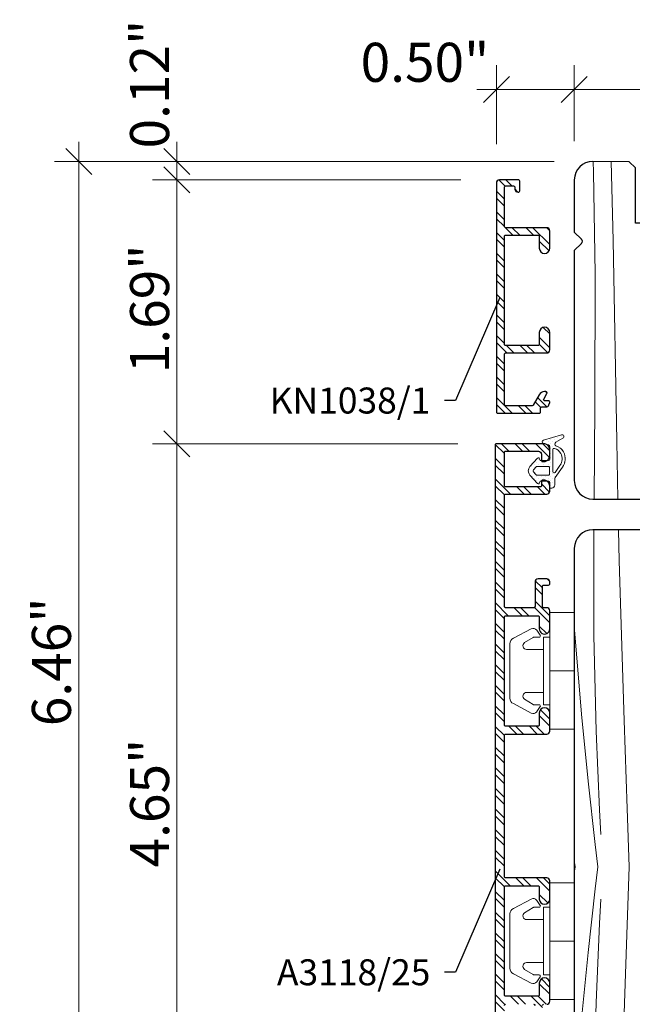
# Model space of a CAD drawing. Units: inches. Extents: x 0 to 48, y 0 to 36.
# Drawn here: x 25.6 to 29.6, y 22.2 to 28.5 of the extents above; entities that cross this region are included whole.
import ezdxf

# ---------------------------------------------------------------- set-up
doc = ezdxf.new("R2010")
doc.units = ezdxf.units.IN
doc.header["$MEASUREMENT"] = 0
doc.layers.add('z__DIMENSION', color=7, linetype='Continuous')
for name, color, linetype, lineweight in [('z__DIMENSION_Pen_No__242', 7, 'Continuous', 9), ('z__DIMENSION_Pen_No__243', 7, 'Continuous', 15), ('z__PROFILE_NUMBER_Pen_No__243', 7, 'Continuous', 15), ('z__PROFILE_NUMBER_Pen_No__3', 7, 'Continuous', 18), ('z_HATCH_GASKET_Pen_No__242', 7, 'Continuous', 9), ('z_HATCH_STEEL_Pen_No__242', 7, 'Continuous', 9), ('z_HATCH_STEEL_Pen_No__247', 7, 'Continuous', 25), ('zzz_AluClad_Pen_No__243', 7, 'Continuous', 15), ('zzz_Clips_Pen_No__243', 7, 'Continuous', 15), ('zzz_Gasket_Pen_No__243', 7, 'Continuous', 15), ('zzz_Wood_Pen_No__241', 7, 'Continuous', 9), ('zzz_Wood_Pen_No__245', 7, 'Continuous', 30)]:
    doc.layers.add(name, color=color, linetype=linetype, lineweight=lineweight)
doc.styles.add('GENERATED_STYLE_1', font='txt')
doc.styles.add('GENERATED_STYLE_2', font='txt')
doc.dimstyles.new('GENERATED_STYLE__1', dxfattribs={"dimtxt": 0.250394, "dimasz": 0.158209, "dimexe": 0.18, "dimexo": 0.248031, "dimgap": 0.09, "dimtad": 1, "dimtih": 1, "dimtoh": 1, "dimzin": 0, "dimdsep": 46, "dimtxsty": 'GENERATED_STYLE_1', "dimblk": 'ARROWHEAD_6', "dimblk1": 'ARROWHEAD_6', "dimblk2": 'ARROWHEAD_6', "dimcen": 0.09, "dimclrd": 7, "dimclre": 7, "dimclrt": 7, "dimadec": 0, "dimazin": 0, "dimtfac": 1, "dimtdec": 4, "dimtmove": 0, "dimatfit": 3, "dimfxl": 0, "dimtolj": 1, "dimtzin": 0, "dimarcsym": 0})
doc.dimstyles.new('GENERATED_STYLE__2', dxfattribs={"dimtxt": 0.250394, "dimasz": 0.158209, "dimexe": 0.18, "dimexo": 0.248031, "dimgap": 0.09, "dimtad": 1, "dimzin": 0, "dimdsep": 46, "dimtxsty": 'GENERATED_STYLE_1', "dimblk": 'ARROWHEAD_6', "dimblk1": 'ARROWHEAD_6', "dimblk2": 'ARROWHEAD_6', "dimcen": 0.09, "dimclrd": 7, "dimclre": 7, "dimclrt": 7, "dimadec": 0, "dimazin": 0, "dimtfac": 1, "dimtdec": 4, "dimtmove": 0, "dimatfit": 3, "dimfxl": 0, "dimtolj": 1, "dimtzin": 0, "dimarcsym": 0})
doc.dimstyles.new('GENERATED_STYLE__4', dxfattribs={"dimtxt": 0.18, "dimasz": 0.304, "dimexe": 0.18, "dimexo": 0.0625, "dimgap": 0.09, "dimtad": 0, "dimtih": 1, "dimtoh": 1, "dimdec": 4, "dimzin": 0, "dimdsep": 46, "dimcen": 0.09, "dimadec": 0, "dimazin": 0, "dimtfac": 1, "dimtdec": 4, "dimtmove": 0, "dimatfit": 3, "dimldrblk": 'ARROWHEAD_5', "dimfxl": 0, "dimtolj": 1, "dimtzin": 0, "dimarcsym": 0})
pattern_1 = [(315, (0, 0), (0.06616102, 0.06616102), []), (315, (0, -0.04411), (0.06616102, 0.06616102), [])]

# ---------------------------------------------------------------- blocks, each defined once
blk = doc.blocks.new('*X34')
at = {"layer": 'zzz_Wood_Pen_No__241', "linetype": 'Continuous'}
for p, q in [((29.3244, 27.5915), (29.3267, 27.5223)), ((29.4394, 27.5906), (29.4535, 27.0841)), ((30.1009, 27.5897), (30.1276, 26.9286)), ((30.3799, 27.5897), (30.3871, 27.2204)), ((30.4544, 27.5586), (30.4656, 27.0547)), ((31.0232, 27.5898), (31.0254, 27.5223)), ((31.1382, 27.5899), (31.1523, 27.0841)), ((31.3411, 27.5901), (31.352, 27.0828)), ((31.6061, 25.2509), (31.6122, 27.5904)), ((31.9177, 26.8772), (31.9113, 27.5907)), ((32.1409, 27.5493), (32.0983, 26.6043)), ((32.1408, 27.5909), (32.1409, 27.5493)), ((32.3239, 26.7214), (32.3328, 27.5882)), ((32.3328, 27.5882), (32.3329, 27.5911)), ((32.49, 27.5913), (32.5001, 27.1786)), ((32.6581, 26.2637), (32.6802, 27.5915)), ((32.7903, 26.7215), (32.7968, 27.5463)), ((29.3267, 27.5223), (29.3382, 26.8695)), ((31.0254, 27.5223), (31.037, 26.8695)), ((30.3871, 27.2204), (30.3827, 25.5646)), ((29.6495, 27.196), (29.65, 26.8217)), ((29.8825, 27.196), (29.8751, 26.8891)), ((30.6058, 27.196), (30.6011, 26.984)), ((30.7287, 27.196), (30.7401, 26.6365)), ((30.8373, 27.196), (30.8369, 26.6845)), ((32.5001, 27.1786), (32.5224, 25.9033)), ((29.4535, 27.0841), (29.4758, 25.7984)), ((30.4656, 27.0547), (30.4781, 26.4996)), ((31.1523, 27.0841), (31.1745, 25.7984)), ((31.352, 27.0828), (31.3846, 25.2509)), ((30.6011, 26.984), (30.5788, 26.4316)), ((30.1276, 26.9286), (30.0827, 26.1283)), ((29.3382, 26.8695), (29.3361, 26.0224)), ((29.8751, 26.8891), (29.8543, 26.2073)), ((31.037, 26.8695), (31.0349, 26.0224)), ((31.9245, 25.2509), (31.9177, 26.8772)), ((29.65, 26.8217), (29.6998, 26.2463)), ((32.3471, 25.2509), (32.3239, 26.7214)), ((32.7818, 26.0789), (32.7903, 26.7215)), ((30.8369, 26.6845), (30.8422, 26.0807)), ((30.7401, 26.6365), (30.7823, 25.4876)), ((32.0983, 26.6043), (32.0902, 26.1175)), ((30.4781, 26.4996), (30.4917, 26.003)), ((30.5788, 26.4316), (30.5997, 26.0721)), ((29.6998, 26.2463), (29.7436, 25.7788)), ((29.8543, 26.2073), (29.8667, 25.7986)), ((32.6661, 25.2509), (32.6581, 26.2637)), ((30.0827, 26.1283), (30.0789, 25.4968)), ((30.8422, 26.0807), (30.8622, 25.3307)), ((32.0902, 26.1175), (32.0991, 25.2509)), ((32.7644, 25.2509), (32.7818, 26.0789)), ((29.3361, 26.0224), (29.3305, 25.4282)), ((30.5997, 26.0721), (30.6207, 25.4867)), ((31.0349, 26.0224), (31.0292, 25.4282)), ((30.4917, 26.003), (30.5185, 25.3217)), ((32.5224, 25.9033), (32.5169, 25.2509)), ((29.4758, 25.7984), (29.4837, 25.4261)), ((29.7436, 25.7788), (29.7564, 25.4261)), ((29.8667, 25.7986), (29.9004, 25.3988)), ((31.1745, 25.7984), (31.1861, 25.2509)), ((30.3827, 25.5646), (30.3813, 25.2509)), ((30.0789, 25.4968), (30.0898, 25.2509)), ((30.6207, 25.4867), (30.6221, 25.2509)), ((30.7823, 25.4876), (30.7924, 25.2509)), ((29.3305, 25.4282), (29.3305, 25.4261)), ((31.0292, 25.4282), (31.029, 25.2509)), ((30.5185, 25.3217), (30.523, 25.2509)), ((30.8622, 25.3307), (30.8665, 25.2509)), ((29.9125, 25.2426), (29.9247, 25.0308)), ((30.0898, 25.2509), (30.1011, 24.993)), ((30.3813, 25.2509), (30.3802, 24.993)), ((30.523, 25.2509), (30.5392, 24.993)), ((30.6221, 25.2509), (30.6237, 24.993)), ((30.7924, 25.2509), (30.8036, 24.9909)), ((30.8665, 25.2509), (30.8969, 24.6862)), ((31.029, 25.2509), (31.0284, 24.6781)), ((31.1861, 25.2509), (31.1908, 25.0294)), ((31.3846, 25.2509), (31.3948, 24.6781)), ((31.6046, 24.6781), (31.6061, 25.2509)), ((31.9245, 25.2509), (31.9221, 24.6777)), ((32.0921, 24.5718), (32.0991, 25.2509)), ((32.3471, 25.2509), (32.3306, 24.2056)), ((32.5224, 24.5984), (32.5169, 25.2509)), ((32.6661, 25.2509), (32.6581, 24.2381)), ((32.7644, 25.2509), (32.7818, 24.4229)), ((31.1908, 25.0294), (31.2019, 24.6781)), ((32.5155, 24.2056), (32.5224, 24.5984)), ((32.7818, 24.4229), (32.7842, 24.2388)), ((32.6581, 24.2381), (32.6587, 24.2056))]:
    blk.add_line(p, q, dxfattribs=at)
blk = doc.blocks.new('Fill_11', base_point=(0, 0))
at = {"layer": 'zzz_Wood_Pen_No__245', "linetype": 'Continuous'}
for p, q in [((29.5568, 27.5897), (29.322, 27.5915)), ((29.5972, 27.5493), (29.5568, 27.5897)), ((29.5972, 27.196), (29.5972, 27.5493)), ((29.9505, 27.5897), (29.9118, 27.5493)), ((29.9118, 27.5493), (29.9118, 27.196)), ((30.4233, 27.5897), (29.9505, 27.5897)), ((30.4637, 27.5493), (30.4233, 27.5897)), ((30.4637, 27.196), (30.4637, 27.5493)), ((30.9752, 27.5897), (30.9348, 27.5493)), ((30.9348, 27.5493), (30.9348, 27.196)), ((32.6884, 27.5915), (30.9752, 27.5897)), ((29.2039, 27.4734), (29.2039, 27.1387)), ((32.8259, 24.3238), (32.8259, 27.4734)), ((29.9118, 27.196), (29.5972, 27.196)), ((30.9348, 27.196), (30.4637, 27.196)), ((29.2039, 27.1387), (29.249, 27.0936)), ((29.249, 27.0657), (29.2039, 27.0206)), ((29.2039, 27.0206), (29.2039, 25.5442)), ((29.322, 25.4261), (29.8535, 25.4261)), ((29.9125, 25.3671), (29.9125, 25.0718)), ((29.9913, 24.993), (30.7984, 24.993)), ((30.8574, 24.934), (30.8574, 24.7371)), ((30.9165, 24.6781), (31.1358, 24.6781)), ((31.1358, 24.6781), (31.9204, 24.6781)), ((32.1173, 24.4812), (32.1173, 24.2647)), ((32.1763, 24.2056), (32.7078, 24.2056))]:
    blk.add_line(p, q, dxfattribs=at)
for centre, radius, start, end in [((29.322, 27.4734), 0.1181, 90, 180), ((32.7057, 27.4725), 0.1202, 0.42082, 98.27596), ((29.2375, 27.0797), 0.018, 309.50496, 50.49504), ((29.322, 25.5442), 0.1181, 180, 270), ((29.8566, 25.3702), 0.056, 356.81318, 93.18682), ((29.9913, 25.0718), 0.0787, 180, 270), ((30.7981, 24.9337), 0.0593, 0.27115, 89.72885), ((30.9165, 24.7371), 0.0591, 180, 270), ((31.9204, 24.4812), 0.1969, 0, 90), ((32.7078, 24.3238), 0.1181, 270, 0), ((32.1763, 24.2647), 0.0591, 180, 270)]:
    blk.add_arc(centre, radius, start, end, dxfattribs=at)
at = {"layer": 'zzz_Wood_Pen_No__241', "linetype": 'Continuous'}
blk.add_blockref('*X34', (0, 0), dxfattribs=at)
blk = doc.blocks.new('*X36')
at = {"layer": 'zzz_Wood_Pen_No__241', "linetype": 'Continuous'}
for p, q in [((29.3302, 25.2293), (29.3295, 24.552)), ((29.4878, 25.2293), (29.4921, 25.0294)), ((29.4921, 25.0294), (29.5243, 24.0065)), ((29.7507, 24.654), (29.7507, 24.4446)), ((29.2039, 24.6135), (29.2499, 24.0459)), ((29.3295, 24.552), (29.3446, 23.9386)), ((29.946, 24.5312), (29.952, 23.9771)), ((30.8203, 24.5206), (30.8351, 24.0166)), ((30.9102, 24.5206), (30.9487, 24.0459)), ((31.029, 24.5206), (31.0434, 23.9386)), ((31.2068, 24.5206), (31.223, 24.0065)), ((31.3976, 24.5206), (31.4075, 23.9648)), ((31.5954, 21.1349), (31.6042, 24.5206)), ((29.7507, 24.4446), (29.7812, 23.9403)), ((30.1299, 24.4222), (30.1369, 24.2887)), ((30.1369, 24.2887), (30.1795, 23.6755)), ((31.9204, 24.2751), (31.9177, 23.6245)), ((30.6862, 24.1593), (30.7023, 24.0158)), ((29.2499, 24.0459), (29.2926, 23.6171)), ((29.5243, 24.0065), (29.5431, 23.4413)), ((30.3783, 24.0482), (30.3861, 23.0681)), ((30.5942, 24.0482), (30.6003, 23.5973)), ((30.7023, 24.0158), (30.7351, 23.6861)), ((30.8351, 24.0166), (30.8485, 23.4812)), ((30.9487, 24.0459), (30.9914, 23.6171)), ((31.223, 24.0065), (31.2419, 23.4413)), ((32.0983, 23.8974), (32.0958, 24.0482)), ((32.3276, 24.0184), (32.3239, 23.7804)), ((32.6613, 24.0482), (32.6803, 22.9036)), ((32.7872, 24.012), (32.7903, 23.7802)), ((29.3446, 23.9386), (29.3661, 23.4321)), ((29.7812, 23.9403), (29.8065, 23.5692)), ((29.952, 23.9771), (29.9483, 23.5683)), ((31.0434, 23.9386), (31.0648, 23.4321)), ((31.4075, 23.9648), (31.4075, 21.1349)), ((32.1409, 22.9524), (32.0983, 23.8974)), ((32.5001, 23.3232), (32.509, 23.8316)), ((32.3239, 23.7804), (32.3328, 22.9135)), ((32.7903, 23.7802), (32.7974, 22.8844)), ((30.7351, 23.6861), (30.7626, 23.3338)), ((29.2926, 23.6171), (29.3386, 23.21)), ((30.1795, 23.6755), (30.1902, 23.3441)), ((30.9914, 23.6171), (31.0373, 23.21)), ((31.9177, 23.6245), (31.9102, 22.7843)), ((29.8065, 23.5692), (29.8098, 23.0681)), ((29.9483, 23.5683), (29.9675, 23.0681)), ((30.6003, 23.5973), (30.6242, 23.0681)), ((29.3661, 23.4321), (29.3745, 23.2759)), ((29.5431, 23.4413), (29.5559, 23.0681)), ((30.8485, 23.4812), (30.9086, 23.0681)), ((31.0648, 23.4321), (31.0732, 23.2759)), ((31.2419, 23.4413), (31.2546, 23.0681)), ((30.1902, 23.3441), (30.1735, 23.0681)), ((30.7626, 23.3338), (30.7793, 23.0681)), ((32.4782, 22.4265), (32.5001, 23.3232)), ((29.3386, 23.21), (29.3558, 23.0681)), ((31.0373, 23.21), (31.0546, 23.0681)), ((29.2039, 23.1092), (29.2099, 23.0681)), ((29.2039, 23.027), (29.2099, 23.0681)), ((29.3386, 22.9261), (29.3558, 23.0681)), ((29.5431, 22.6948), (29.5559, 23.0681)), ((29.8065, 22.567), (29.8098, 23.0681)), ((29.9483, 22.5679), (29.9675, 23.0681)), ((30.1902, 22.792), (30.1735, 23.0681)), ((30.3769, 21.9154), (30.3861, 23.0681)), ((30.6003, 22.5389), (30.6242, 23.0681)), ((30.7626, 22.8024), (30.7793, 23.0681)), ((30.8485, 22.655), (30.9086, 23.0681)), ((31.0373, 22.9261), (31.0546, 23.0681)), ((31.2419, 22.6948), (31.2546, 23.0681)), ((29.2926, 22.519), (29.3386, 22.9261)), ((30.9914, 22.519), (31.0373, 22.9261)), ((32.1406, 22.1828), (32.1409, 22.9524)), ((29.3661, 22.704), (29.3745, 22.8603)), ((31.0648, 22.704), (31.0732, 22.8603)), ((32.3328, 22.9135), (32.3494, 21.9203)), ((32.6803, 22.9036), (32.7095, 21.9749)), ((32.7974, 22.8844), (32.8078, 22.3096)), ((30.7351, 22.4501), (30.7626, 22.8024)), ((30.1795, 22.4607), (30.1902, 22.792)), ((31.9102, 22.7843), (31.9148, 21.8032)), ((29.3446, 22.1976), (29.3661, 22.704)), ((29.5243, 22.1296), (29.5431, 22.6948)), ((31.0434, 22.1976), (31.0648, 22.704)), ((31.223, 22.1296), (31.2419, 22.6948)), ((30.8351, 22.1195), (30.8485, 22.655)), ((29.7812, 22.1959), (29.8065, 22.567)), ((29.952, 22.159), (29.9483, 22.5679)), ((29.2499, 22.0902), (29.2926, 22.519)), ((30.5935, 22.0312), (30.6003, 22.5389)), ((30.9487, 22.0902), (30.9914, 22.519)), ((30.1369, 21.8475), (30.1795, 22.4607)), ((30.7023, 22.1204), (30.7351, 22.4501)), ((32.5312, 21.3555), (32.4782, 22.4265)), ((32.8078, 22.3096), (32.8259, 21.7758)), ((29.3359, 21.8435), (29.3446, 22.1976)), ((29.7599, 21.8435), (29.7812, 22.1959)), ((31.0346, 21.8435), (31.0434, 22.1976)), ((32.1256, 21.4333), (32.1406, 22.1828)), ((29.5153, 21.8435), (29.5243, 22.1296)), ((29.9485, 21.8435), (29.952, 22.159)), ((30.6712, 21.8435), (30.7023, 22.1204)), ((30.827, 21.8435), (30.8351, 22.1195)), ((31.2116, 21.7679), (31.223, 22.1296)), ((29.2299, 21.8435), (29.2499, 22.0902)), ((30.9287, 21.8435), (30.9487, 22.0902)), ((30.5822, 21.8435), (30.5935, 22.0312)), ((32.7095, 21.9749), (32.7217, 21.1614)), ((30.3772, 21.8435), (30.3769, 21.9154)), ((32.3494, 21.9203), (32.3411, 21.1349)), ((30.1367, 21.8435), (30.1369, 21.8475)), ((31.9148, 21.8032), (31.9321, 21.1349)), ((32.1323, 21.1349), (32.1256, 21.4333)), ((32.5281, 21.1349), (32.5312, 21.3555)), ((32.7217, 21.1614), (32.7195, 21.1387))]:
    blk.add_line(p, q, dxfattribs=at)
blk = doc.blocks.new('Fill_12', base_point=(0, 0))
at = {"layer": 'zzz_Wood_Pen_No__245', "linetype": 'Continuous'}
for p, q in [((29.6173, 25.2293), (29.322, 25.2293)), ((29.6763, 24.6387), (29.6763, 25.1702)), ((29.2039, 25.1112), (29.2039, 21.8435)), ((29.9125, 24.8356), (29.7944, 24.8356)), ((29.7944, 24.8356), (29.7944, 24.6978)), ((29.9125, 24.5797), (29.9125, 24.8356)), ((29.7944, 24.6978), (29.7354, 24.6387)), ((29.7354, 24.6387), (29.6763, 24.6387)), ((30.1232, 24.5206), (29.9716, 24.5206)), ((30.1232, 24.4222), (30.1232, 24.5206)), ((31.8023, 24.5206), (30.7649, 24.5206)), ((30.7649, 24.5206), (30.7649, 24.4222)), ((30.2019, 24.4222), (30.1232, 24.4222)), ((30.2019, 24.0482), (30.2019, 24.4222)), ((30.7649, 24.4222), (30.6862, 24.4222)), ((30.6862, 24.4222), (30.6862, 24.0482)), ((31.9204, 24.0482), (31.9204, 24.4275)), ((30.4047, 24.0482), (30.2019, 24.0482)), ((30.4301, 24.0227), (30.4047, 24.0482)), ((30.458, 24.0227), (30.4301, 24.0227)), ((30.4834, 24.0482), (30.458, 24.0227)), ((30.6862, 24.0482), (30.4834, 24.0482)), ((31.9322, 24.0482), (31.9204, 24.0482)), ((31.9322, 23.8513), (31.9322, 24.0482)), ((32.2888, 24.0482), (32.0503, 24.0482)), ((32.0503, 24.0482), (32.0503, 23.8513)), ((32.3357, 24.0007), (32.3246, 24.0251)), ((32.5792, 24.0251), (32.5672, 23.9985)), ((32.7078, 24.0482), (32.6151, 24.0482)), ((32.3485, 23.8699), (32.3463, 23.9549)), ((32.5576, 23.9549), (32.5553, 23.8699)), ((32.8259, 21.2516), (32.8259, 23.9295)), ((32.0503, 23.8513), (31.9322, 23.8513)), ((32.5159, 23.8316), (32.3879, 23.8316)), ((31.0817, 21.8435), (31.0817, 22.0404)), ((31.0817, 22.0404), (31.1998, 22.0404)), ((31.1998, 22.0404), (31.1998, 21.8435)), ((29.2039, 21.8435), (31.0817, 21.8435)), ((31.1998, 21.8435), (31.2116, 21.8435)), ((31.2116, 21.8435), (31.2116, 21.1742)), ((31.2116, 21.1742), (31.251, 21.1349)), ((31.251, 21.1349), (32.1932, 21.1349)), ((32.1932, 21.1349), (32.7057, 21.1349))]:
    blk.add_line(p, q, dxfattribs=at)
for centre, radius, start, end in [((29.322, 25.1112), 0.1181, 90, 180), ((29.6173, 25.1702), 0.0591, 0, 90), ((29.9716, 24.5797), 0.0591, 180, 270), ((31.7859, 24.3784), 0.1431, 20.03958, 83.43649), ((32.2888, 24.0088), 0.0394, 24.44395, 90), ((32.2282, 23.9518), 0.1181, 1.53161, 24.44395), ((32.6756, 23.9518), 0.1181, 156.69072, 178.46839), ((32.6151, 24.0088), 0.0394, 90, 155.55605), ((32.7078, 23.9301), 0.1181, 359.7538, 90), ((32.3879, 23.871), 0.0394, 181.53161, 270), ((32.5159, 23.871), 0.0394, 270, 358.46839), ((32.7038, 21.2571), 0.1222, 270.86455, 357.42525)]:
    blk.add_arc(centre, radius, start, end, dxfattribs=at)
at = {"layer": 'zzz_Wood_Pen_No__241', "linetype": 'Continuous'}
blk.add_blockref('*X36', (0, 0), dxfattribs=at)
blk = doc.blocks.new('*D128')
at = {"layer": 'z__DIMENSION_Pen_No__242', "linetype": 'Continuous'}
for p, q in [((28.4559, 25.7804), (26.4981, 25.7804)), ((26.6542, 21.1348), (26.6542, 25.7804)), ((28.4559, 21.1348), (26.4981, 21.1348)), ((26.6542, 21.0099), (26.6542, 21.1348))]:
    blk.add_line(p, q, dxfattribs=at)
at = {"layer": 'z__DIMENSION_Pen_No__243', "linetype": 'Continuous'}
for p, q in [((26.5709, 25.8637), (26.7375, 25.6972)), ((26.5709, 21.218), (26.7375, 21.0515))]:
    blk.add_line(p, q, dxfattribs=at)
at = {"layer": 'z__DIMENSION_Pen_No__243', "insert": (26.6041, 23.0638), "char_height": 0.250394, "attachment_point": 7, "rotation": 90, "style": 'GENERATED_STYLE_1'}
blk.add_mtext('\\A1;{\\fArial|b0|i0|c0|p34;4.65"}', dxfattribs=at)
blk = doc.blocks.new('ARROWHEAD_6')
at = {"color": 0, "linetype": 'Continuous', "lineweight": 0}
for p, q in [((-0.5, -0.5), (0.5, 0.5)), ((0, 0), (-1, 0))]:
    blk.add_line(p, q, dxfattribs=at)
blk = doc.blocks.new('*D129')
at = {"layer": 'z__DIMENSION_Pen_No__242', "linetype": 'Continuous'}
for p, q in [((28.4755, 27.4734), (26.4981, 27.4734)), ((26.6542, 25.7804), (26.6542, 27.4734)), ((28.4559, 25.7804), (26.4981, 25.7804))]:
    blk.add_line(p, q, dxfattribs=at)
at = {"layer": 'z__DIMENSION_Pen_No__243', "linetype": 'Continuous'}
for p, q in [((26.7375, 27.3901), (26.5709, 27.5566)), ((26.5709, 25.8637), (26.7375, 25.6972))]:
    blk.add_line(p, q, dxfattribs=at)
at = {"layer": 'z__DIMENSION_Pen_No__243', "insert": (26.6041, 26.2331), "char_height": 0.250394, "attachment_point": 7, "rotation": 90, "style": 'GENERATED_STYLE_1'}
blk.add_mtext('\\A1;{\\fArial|b0|i0|c0|p34;1.69"}', dxfattribs=at)
blk = doc.blocks.new('*D130')
at = {"layer": 'z__DIMENSION_Pen_No__242', "linetype": 'Continuous'}
for p, q in [((26.6542, 27.5915), (26.6542, 27.7164)), ((29.074, 27.5915), (26.4981, 27.5915)), ((26.6542, 27.4734), (26.6542, 27.5915)), ((28.4755, 27.4734), (26.4981, 27.4734))]:
    blk.add_line(p, q, dxfattribs=at)
at = {"layer": 'z__DIMENSION_Pen_No__243', "linetype": 'Continuous'}
for p, q in [((26.5709, 27.6747), (26.7375, 27.5082)), ((26.7375, 27.3901), (26.5709, 27.5566))]:
    blk.add_line(p, q, dxfattribs=at)
at = {"layer": 'z__DIMENSION_Pen_No__243', "insert": (26.6041, 27.6747), "char_height": 0.250394, "attachment_point": 7, "rotation": 90, "style": 'GENERATED_STYLE_1'}
blk.add_mtext('\\A1;{\\fArial|b0|i0|c0|p34;0.12"}', dxfattribs=at)
blk = doc.blocks.new('*D131')
at = {"layer": 'z__DIMENSION_Pen_No__242', "linetype": 'Continuous'}
for p, q in [((26.0243, 27.5915), (26.0243, 27.7164)), ((29.074, 27.5915), (25.8682, 27.5915)), ((26.0243, 21.1348), (26.0243, 27.5915)), ((28.4559, 21.1348), (25.8682, 21.1348)), ((26.0243, 21.0099), (26.0243, 21.1348))]:
    blk.add_line(p, q, dxfattribs=at)
at = {"layer": 'z__DIMENSION_Pen_No__243', "linetype": 'Continuous'}
for p, q in [((26.1076, 27.5082), (25.941, 27.6747)), ((25.941, 21.218), (26.1076, 21.0515))]:
    blk.add_line(p, q, dxfattribs=at)
at = {"layer": 'z__DIMENSION_Pen_No__243', "insert": (25.9742, 23.9694), "char_height": 0.250394, "attachment_point": 7, "rotation": 90, "style": 'GENERATED_STYLE_1'}
blk.add_mtext('\\A1;{\\fArial|b0|i0|c0|p34;6.46"}', dxfattribs=at)
blk = doc.blocks.new('*D134')
at = {"layer": 'z__DIMENSION_Pen_No__242', "linetype": 'Continuous'}
for p, q in [((28.7039, 27.7017), (28.7039, 28.208)), ((29.2039, 27.7214), (29.2039, 28.208)), ((28.579, 28.0518), (28.7039, 28.0518)), ((28.7039, 28.0518), (29.2039, 28.0518))]:
    blk.add_line(p, q, dxfattribs=at)
at = {"layer": 'z__DIMENSION_Pen_No__243', "linetype": 'Continuous'}
for p, q in [((28.7872, 28.1351), (28.6206, 27.9686)), ((29.2872, 28.1351), (29.1206, 27.9686))]:
    blk.add_line(p, q, dxfattribs=at)
at = {"layer": 'z__DIMENSION_Pen_No__243', "insert": (27.8331, 28.1019), "char_height": 0.250394, "attachment_point": 7, "style": 'GENERATED_STYLE_1'}
blk.add_mtext('\\A1;{\\fArial|b0|i0|c0|p34;0.50"}', dxfattribs=at)
blk = doc.blocks.new('*D135')
at = {"layer": 'z__DIMENSION_Pen_No__242', "linetype": 'Continuous'}
for p, q in [((29.2039, 27.7214), (29.2039, 28.208)), ((32.8259, 27.7214), (32.8259, 28.208)), ((29.2039, 28.0518), (32.8259, 28.0518)), ((32.8259, 28.0518), (32.9508, 28.0518))]:
    blk.add_line(p, q, dxfattribs=at)
at = {"layer": 'z__DIMENSION_Pen_No__243', "linetype": 'Continuous'}
for p, q in [((29.2872, 28.1351), (29.1206, 27.9686)), ((32.7427, 27.9686), (32.9092, 28.1351))]:
    blk.add_line(p, q, dxfattribs=at)
at = {"layer": 'z__DIMENSION_Pen_No__243', "insert": (30.6211, 28.1019), "char_height": 0.250394, "attachment_point": 7, "style": 'GENERATED_STYLE_1'}
blk.add_mtext('\\A1;{\\fArial|b0|i0|c0|p34;3.62"}', dxfattribs=at)
blk = doc.blocks.new('ARROWHEAD_5')
at = {"color": 0, "linetype": 'Continuous', "lineweight": 0}
blk.add_line((0, 0), (-1, 0), dxfattribs=at)
blk.add_solid([(-1, 0.2679), (0, 0), (-1, -0.2679), (-1, 0.2679)], dxfattribs=at)

msp = doc.modelspace()

# ---------------------------------------------------------------- hatches: boundary and pattern name
at = {"layer": 'z_HATCH_GASKET_Pen_No__242', "linetype": 'Continuous'}
h = msp.add_hatch(dxfattribs=at)
h.set_pattern_fill('03___Stipple__Gasket', color=256, style=0, pattern_type=2)
h.set_pattern_definition([(45, (0, 0), (-0.014731391, 0.014731391), [0, -0.020833333])])
h.paths.add_polyline_path([(28.9194, 25.6352, 0.39391), (28.9194, 25.5792), (28.968, 25.527, 0.59913), (28.9814, 25.5306), (28.9856, 25.5403), (29.0385, 25.5403, -0.414214), (29.0463, 25.5324), (29.0463, 25.5111, -0.014852), (29.0464, 25.5088), (29.0464, 25.497), (29.0589, 25.497, 0.414214), (29.0786, 25.5167), (29.0786, 25.5536, -0.153358), (29.0821, 25.5648), (29.1278, 25.6304, 0.299845), (29.1348, 25.728, 0.182993), (29.0864, 25.7684, -0.673679), (29.0853, 25.7902), (29.1299, 25.8165, 0.940037), (29.1213, 25.8384), (29.0061, 25.8044, 0.747289), (29.0067, 25.7818), (29.0377, 25.7735, -0.339454), (29.0464, 25.7621), (29.0464, 25.682, -0.414214), (29.0385, 25.6741), (28.9856, 25.6741), (28.9814, 25.6838, 0.59913), (28.968, 25.6874)])
h.paths.add_polyline_path([(28.9413, 25.6018, -0.39391), (28.9413, 25.6126), (28.9597, 25.6323, -0.208), (28.9654, 25.6348), (29.0367, 25.6348, -0.414214), (29.0446, 25.6269), (29.0446, 25.5875, -0.414214), (29.0367, 25.5797), (28.9654, 25.5797, -0.208), (28.9597, 25.5822)], flags=0)
h.paths.add_polyline_path([(29.0661, 25.7434, -0.49722), (29.0761, 25.751, -0.198225), (29.1176, 25.7184, -0.301426), (29.1119, 25.642), (29.0804, 25.5968, -0.734067), (29.0661, 25.6013)], flags=0)
at = {"layer": 'z_HATCH_STEEL_Pen_No__242', "linetype": 'Continuous'}
h = msp.add_hatch(dxfattribs=at)
h.set_pattern_fill('ANSI32', color=256, style=0, pattern_type=2)
h.set_pattern_definition(pattern_1)
h.paths.add_polyline_path([(28.7039, 25.9852, 0.414214), (28.7118, 25.9773), (28.9795, 25.9773, 0.414214), (28.9874, 25.9852), (28.9874, 26.0088, -0.414214), (28.9952, 26.0167), (29.0217, 26.0167, 0.315299), (29.0402, 26.0296), (29.0459, 26.0455, 0.520567), (29.0385, 26.056), (29.0149, 26.056, -0.57735), (29.0081, 26.0678), (29.0285, 26.1033, 0.57735), (29.0217, 26.1151), (29.0126, 26.1151, 0.267949), (28.9785, 26.0954), (28.9399, 26.0285, -0.267949), (28.9331, 26.0245), (28.7629, 26.0245, -0.414214), (28.7551, 26.0324), (28.7551, 26.3552, -0.414214), (28.7629, 26.3631), (29.0267, 26.3631, 0.414214), (29.0464, 26.3828), (29.0464, 26.495, 1), (28.9795, 26.495), (28.9795, 26.4182, -0.414214), (28.9716, 26.4104), (28.7629, 26.4104, -0.414214), (28.7551, 26.4182), (28.7551, 27.1112, -0.414214), (28.7629, 27.119), (28.9716, 27.119, -0.414214), (28.9795, 27.1112), (28.9795, 27.0344, 1), (29.0464, 27.0344), (29.0464, 27.1466, 0.414214), (29.0267, 27.1663), (28.7629, 27.1663, -0.414214), (28.7551, 27.1741), (28.7551, 27.4261, -0.414214), (28.7629, 27.434), (28.8141, 27.434, -0.414214), (28.822, 27.4261), (28.822, 27.4143, 0.450704), (28.8441, 27.3948, 0.47243), (28.8535, 27.4025), (28.8535, 27.4655, 0.414214), (28.8456, 27.4734), (28.7236, 27.4734, 0.414214), (28.7039, 27.4537)])
h = msp.add_hatch(dxfattribs=at)
h.set_pattern_fill('ANSI32', color=256, style=0, pattern_type=2)
h.set_pattern_definition(pattern_1)
h.paths.add_polyline_path([(28.696, 25.7726), (28.696, 21.1426, 0.414214), (28.7039, 21.1348), (29.007, 21.1348, 0.414214), (29.0464, 21.1741), (29.0464, 21.2096, 0.414214), (29.007, 21.2489), (29.0011, 21.2489, 0.414214), (28.9933, 21.2411), (28.9933, 21.2017, -0.414214), (28.9736, 21.182), (28.7629, 21.182, -0.414214), (28.7551, 21.1899), (28.7551, 21.4025, -0.414214), (28.7629, 21.4104), (28.9854, 21.4104, -0.414214), (28.9933, 21.4025), (28.9933, 21.3749, 0.414214), (29.0011, 21.3671), (29.007, 21.3671, 0.414214), (29.0464, 21.4064), (29.0464, 21.4379, 0.414214), (29.0267, 21.4576), (28.7629, 21.4576, -0.414214), (28.7551, 21.4655), (28.7551, 22.1781, -0.414214), (28.7629, 22.186), (28.944, 22.186, -0.414214), (28.9519, 22.1781), (28.9519, 22.0206, 0.414214), (28.9716, 22.0009), (29.0267, 22.0009, 0.414214), (29.0464, 22.0206), (29.0464, 22.0324, 0.414214), (29.0385, 22.0403), (29.007, 22.0403, -0.414214), (28.9992, 22.0482), (28.9992, 22.1781, -0.414214), (29.007, 22.186), (29.0267, 22.186, 0.414214), (29.0464, 22.2056), (29.0464, 22.3218, 1), (28.9795, 22.3218), (28.9795, 22.245, -0.414214), (28.9716, 22.2371), (28.7629, 22.2371, -0.414214), (28.7551, 22.245), (28.7551, 22.9379, -0.414214), (28.7629, 22.9458), (28.9716, 22.9458, -0.414214), (28.9795, 22.9379), (28.9795, 22.8612, 0.999999), (29.0464, 22.8612), (29.0464, 22.9773, 0.414214), (29.0267, 22.997), (28.7629, 22.997, -0.414214), (28.7551, 23.0049), (28.7551, 23.9104, -0.414214), (28.7629, 23.9182), (29.0267, 23.9182, 0.414214), (29.0464, 23.9379), (29.0464, 24.0541, 1), (28.9795, 24.0541), (28.9795, 23.9773, -0.414214), (28.9716, 23.9694), (28.7629, 23.9694, -0.414214), (28.7551, 23.9773), (28.7551, 24.6702, -0.414214), (28.7629, 24.6781), (28.9716, 24.6781, -0.414214), (28.9795, 24.6702), (28.9795, 24.5934, 1.000001), (29.0464, 24.5934), (29.0464, 24.7096, 0.414214), (29.0267, 24.7293), (29.007, 24.7293, -0.414214), (28.9992, 24.7371), (28.9992, 24.8671, -0.414214), (29.007, 24.8749), (29.0385, 24.8749, 0.414214), (29.0464, 24.8828), (29.0464, 24.8946, 0.414214), (29.0267, 24.9143), (28.9716, 24.9143, 0.414214), (28.9519, 24.8946), (28.9519, 24.7371, -0.414214), (28.944, 24.7293), (28.7629, 24.7293, -0.414214), (28.7551, 24.7371), (28.7551, 25.4497, -0.414214), (28.7629, 25.4576), (29.0267, 25.4576, 0.414214), (29.0464, 25.4773), (29.0464, 25.5088, 0.414214), (29.007, 25.5482), (29.0011, 25.5482, 0.414214), (28.9933, 25.5403), (28.9933, 25.5127, -0.414214), (28.9854, 25.5049), (28.7629, 25.5049, -0.414214), (28.7551, 25.5127), (28.7551, 25.7253, -0.414214), (28.7629, 25.7332), (28.9736, 25.7332, -0.414214), (28.9933, 25.7135), (28.9933, 25.6741, 0.414214), (29.0011, 25.6663), (29.007, 25.6663, 0.414214), (29.0464, 25.7056), (29.0464, 25.7411, 0.414214), (29.007, 25.7804), (28.7039, 25.7804, 0.414214)])

# ---------------------------------------------------------------- linework, layer by layer
at = {"layer": 'z_HATCH_GASKET_Pen_No__242', "linetype": 'Continuous', "flags": 128}
for points in [[(28.9194, 25.6352, 0.39391), (28.9194, 25.5792), (28.968, 25.527, 0.59913), (28.9814, 25.5306), (28.9856, 25.5403), (29.0385, 25.5403, -0.414214), (29.0463, 25.5324), (29.0463, 25.5111, -0.014852), (29.0464, 25.5088), (29.0464, 25.497), (29.0589, 25.497, 0.414214), (29.0786, 25.5167), (29.0786, 25.5536, -0.153358), (29.0821, 25.5648), (29.1278, 25.6304, 0.299845), (29.1348, 25.728, 0.182993), (29.0864, 25.7684, -0.673679), (29.0853, 25.7902), (29.1299, 25.8165, 0.940037), (29.1213, 25.8384), (29.0061, 25.8044, 0.747289), (29.0067, 25.7818), (29.0377, 25.7735, -0.339454), (29.0464, 25.7621), (29.0464, 25.682, -0.414214), (29.0385, 25.6741), (28.9856, 25.6741), (28.9814, 25.6838, 0.59913), (28.968, 25.6874)], [(29.0661, 25.7434, -0.49722), (29.0761, 25.751, -0.198225), (29.1176, 25.7184, -0.301426), (29.1119, 25.642), (29.0804, 25.5968, -0.734067), (29.0661, 25.6013)], [(28.9413, 25.6018, -0.39391), (28.9413, 25.6126), (28.9597, 25.6323, -0.208), (28.9654, 25.6348), (29.0367, 25.6348, -0.414214), (29.0446, 25.6269), (29.0446, 25.5875, -0.414214), (29.0367, 25.5797), (28.9654, 25.5797, -0.208), (28.9597, 25.5822)]]:
    msp.add_lwpolyline(points, format="xyb", close=True, dxfattribs=at)
at = {"layer": 'z_HATCH_STEEL_Pen_No__247', "linetype": 'Continuous', "flags": 128}
msp.add_lwpolyline([(28.7039, 25.9852, 0.414214), (28.7118, 25.9773), (28.9795, 25.9773, 0.414214), (28.9874, 25.9852), (28.9874, 26.0088, -0.414214), (28.9952, 26.0167), (29.0217, 26.0167, 0.315299), (29.0402, 26.0296), (29.0459, 26.0455, 0.520567), (29.0385, 26.056), (29.0149, 26.056, -0.57735), (29.0081, 26.0678), (29.0285, 26.1033, 0.57735), (29.0217, 26.1151), (29.0126, 26.1151, 0.267949), (28.9785, 26.0954), (28.9399, 26.0285, -0.267949), (28.9331, 26.0245), (28.7629, 26.0245, -0.414214), (28.7551, 26.0324), (28.7551, 26.3552, -0.414214), (28.7629, 26.3631), (29.0267, 26.3631, 0.414214), (29.0464, 26.3828), (29.0464, 26.495, 1), (28.9795, 26.495), (28.9795, 26.4182, -0.414214), (28.9716, 26.4104), (28.7629, 26.4104, -0.414214), (28.7551, 26.4182), (28.7551, 27.1112, -0.414214), (28.7629, 27.119), (28.9716, 27.119, -0.414214), (28.9795, 27.1112), (28.9795, 27.0344, 1), (29.0464, 27.0344), (29.0464, 27.1466, 0.414214), (29.0267, 27.1663), (28.7629, 27.1663, -0.414214), (28.7551, 27.1741), (28.7551, 27.4261, -0.414214), (28.7629, 27.434), (28.8141, 27.434, -0.414214), (28.822, 27.4261), (28.822, 27.4143, 0.450704), (28.8441, 27.3948, 0.47243), (28.8535, 27.4025), (28.8535, 27.4655, 0.414214), (28.8456, 27.4734), (28.7236, 27.4734, 0.414214), (28.7039, 27.4537)], format="xyb", close=True, dxfattribs=at)
for points in [[(29.0267, 22.186, 0.414214), (29.0464, 22.2056), (29.0464, 22.3218, 1), (28.9795, 22.3218), (28.9795, 22.245, -0.414214), (28.9716, 22.2371), (28.7629, 22.2371, -0.414214), (28.7551, 22.245), (28.7551, 22.9379, -0.414214), (28.7629, 22.9458), (28.9716, 22.9458, -0.414214), (28.9795, 22.9379), (28.9795, 22.8612, 0.999999), (29.0464, 22.8612), (29.0464, 22.9773, 0.414214), (29.0267, 22.997), (28.7629, 22.997, -0.414214), (28.7551, 23.0049), (28.7551, 23.9104, -0.414214), (28.7629, 23.9182), (29.0267, 23.9182, 0.414214), (29.0464, 23.9379), (29.0464, 24.0541, 1), (28.9795, 24.0541), (28.9795, 23.9773, -0.414214), (28.9716, 23.9694), (28.7629, 23.9694, -0.414214), (28.7551, 23.9773), (28.7551, 24.6702, -0.414214), (28.7629, 24.6781), (28.9716, 24.6781, -0.414214), (28.9795, 24.6702), (28.9795, 24.5934, 1.000001), (29.0464, 24.5934), (29.0464, 24.7096, 0.414214), (29.0267, 24.7293), (29.007, 24.7293, -0.414214), (28.9992, 24.7371), (28.9992, 24.8671, -0.414214), (29.007, 24.8749), (29.0385, 24.8749, 0.414214), (29.0464, 24.8828), (29.0464, 24.8946, 0.414214), (29.0267, 24.9143), (28.9716, 24.9143, 0.414214), (28.9519, 24.8946), (28.9519, 24.7371, -0.414214), (28.944, 24.7293), (28.7629, 24.7293, -0.414214), (28.7551, 24.7371), (28.7551, 25.4497, -0.414214), (28.7629, 25.4576), (29.0267, 25.4576, 0.414214), (29.0464, 25.4773), (29.0464, 25.5088, 0.414214), (29.007, 25.5482), (29.0011, 25.5482, 0.414214), (28.9933, 25.5403), (28.9933, 25.5127, -0.414214), (28.9854, 25.5049), (28.7629, 25.5049, -0.414214), (28.7551, 25.5127), (28.7551, 25.7253, -0.414214), (28.7629, 25.7332), (28.9736, 25.7332, -0.414214), (28.9933, 25.7135), (28.9933, 25.6741, 0.414214), (29.0011, 25.6663), (29.007, 25.6663, 0.414214), (29.0464, 25.7056), (29.0464, 25.7411, 0.414214), (29.007, 25.7804), (28.7039, 25.7804, 0.414214), (28.696, 25.7726), (28.696, 21.1426, 0.414214)], [(28.7551, 22.1781, -0.414214), (28.7629, 22.186)], [(28.944, 22.186, -0.414214), (28.9519, 22.1781)], [(28.9992, 22.1781, -0.414214), (29.007, 22.186)]]:
    msp.add_lwpolyline(points, format="xyb", dxfattribs=at)
at = {"layer": 'zzz_AluClad_Pen_No__243', "linetype": 'Continuous'}
for p, q in [((28.696, 23.4576), (28.696, 25.7726)), ((28.7039, 25.7804), (29.007, 25.7804)), ((28.7551, 25.7253), (28.7551, 25.5127)), ((28.9736, 25.7332), (28.7629, 25.7332)), ((28.9933, 25.6741), (28.9933, 25.7135)), ((29.0464, 25.7056), (29.0464, 25.7411)), ((29.0011, 25.6663), (29.007, 25.6663)), ((28.9933, 25.5127), (28.9933, 25.5403)), ((29.0011, 25.5482), (29.007, 25.5482)), ((28.7551, 25.4497), (28.7551, 24.7371)), ((28.7629, 25.5049), (28.9854, 25.5049)), ((28.7629, 25.4576), (29.0267, 25.4576)), ((29.0464, 25.5088), (29.0464, 25.4773)), ((28.9519, 24.7371), (28.9519, 24.8946)), ((28.9716, 24.9143), (29.0267, 24.9143)), ((29.0464, 24.8946), (29.0464, 24.8828)), ((28.9992, 24.8671), (28.9992, 24.7371)), ((29.0385, 24.8749), (29.007, 24.8749)), ((28.7629, 24.7293), (28.944, 24.7293)), ((29.007, 24.7293), (29.0267, 24.7293)), ((29.0464, 24.7096), (29.0464, 24.5934)), ((28.7551, 24.6702), (28.7551, 23.9773)), ((28.9716, 24.6781), (28.7629, 24.6781)), ((28.9795, 24.5934), (28.9795, 24.6702)), ((28.9795, 23.9773), (28.9795, 24.0541)), ((29.0464, 24.0541), (29.0464, 23.9379)), ((28.7629, 23.9694), (28.9716, 23.9694)), ((28.7551, 23.9104), (28.7551, 23.4576)), ((29.0267, 23.9182), (28.7629, 23.9182)), ((28.696, 23.4576), (28.696, 21.1426)), ((28.7551, 23.0049), (28.7551, 23.4576)), ((29.0267, 22.997), (28.7629, 22.997)), ((28.7551, 22.245), (28.7551, 22.9379)), ((28.7629, 22.9458), (28.9716, 22.9458)), ((28.9795, 22.9379), (28.9795, 22.8612)), ((29.0464, 22.8612), (29.0464, 22.9773)), ((28.9795, 22.3218), (28.9795, 22.245)), ((29.0464, 22.2056), (29.0464, 22.3218)), ((28.9716, 22.2371), (28.7629, 22.2371))]:
    msp.add_line(p, q, dxfattribs=at)
for centre, radius, start, end in [((28.7039, 25.7726), 0.00787, 90, 180), ((29.007, 25.7411), 0.0394, 0, 90), ((28.7629, 25.7253), 0.00787, 90, 180), ((28.9736, 25.7135), 0.0197, 0, 90), ((29.007, 25.7056), 0.0394, 270, 0), ((29.0011, 25.6741), 0.00787, 180, 270), ((28.7629, 25.5127), 0.00787, 180, 270), ((28.9854, 25.5127), 0.00787, 270, 0), ((29.0011, 25.5403), 0.00787, 90, 180), ((29.007, 25.5088), 0.0394, 0, 90), ((28.7629, 25.4497), 0.00787, 90, 180), ((29.0267, 25.4773), 0.0197, 270, 0), ((28.9716, 24.8946), 0.0197, 90, 180), ((29.0267, 24.8946), 0.0197, 0, 90), ((29.0385, 24.8828), 0.00787, 270, 0), ((29.007, 24.8671), 0.00787, 90, 180), ((28.7629, 24.7371), 0.00787, 180, 270), ((28.944, 24.7371), 0.00787, 270, 0), ((29.007, 24.7371), 0.00787, 180, 270), ((29.0267, 24.7096), 0.0197, 0, 90), ((28.7629, 24.6702), 0.00787, 90, 180), ((28.9716, 24.6702), 0.00787, 0, 90), ((29.0129, 24.5934), 0.0335, 180, 0), ((29.0129, 24.0541), 0.0335, 0, 180), ((28.7629, 23.9773), 0.00787, 180, 270), ((28.9716, 23.9773), 0.00787, 270, 0), ((29.0267, 23.9379), 0.0197, 270, 0), ((28.7629, 23.9104), 0.00787, 90, 180), ((28.7629, 23.0049), 0.00787, 180, 270), ((29.0267, 22.9773), 0.0197, 0, 90), ((28.7629, 22.9379), 0.00787, 90, 180), ((28.9716, 22.9379), 0.00787, 0, 90), ((29.0129, 22.8612), 0.0335, 180, 0), ((29.0129, 22.3218), 0.0335, 0, 180), ((28.7629, 22.245), 0.00787, 180, 270), ((28.9716, 22.245), 0.00787, 270, 0), ((28.944, 22.1781), 0.00787, 0, 90), ((29.0267, 22.2056), 0.0197, 270, 0)]:
    msp.add_arc(centre, radius, start, end, dxfattribs=at)
at = {"layer": 'zzz_Clips_Pen_No__243', "linetype": 'Continuous'}
for p, q in [((29.0464, 24.6978), (29.0464, 24.3238)), ((29.0464, 24.6978), (29.2039, 24.6978)), ((29.2039, 24.6978), (29.2039, 23.9497)), ((28.9275, 24.5934), (28.8132, 24.5333)), ((28.9853, 24.5527), (28.9629, 24.5848)), ((28.8849, 24.5052), (28.9392, 24.5391)), ((28.9433, 24.5403), (28.9789, 24.5403)), ((29.007, 24.5403), (29.0464, 24.5403)), ((29.007, 24.3238), (29.007, 24.5403)), ((28.7905, 24.4976), (28.7905, 24.3238)), ((29.007, 24.4615), (28.8975, 24.4615)), ((28.7905, 24.1499), (28.7905, 24.3238)), ((29.007, 24.3238), (29.007, 24.1072)), ((29.0464, 23.9497), (29.0464, 24.3238)), ((29.0464, 24.3238), (29.2039, 24.3238)), ((29.0464, 24.3238), (29.2039, 24.3238)), ((29.007, 24.186), (28.8975, 24.186)), ((28.8849, 24.1423), (28.9392, 24.1084)), ((28.9275, 24.0541), (28.8132, 24.1142)), ((28.9433, 24.1072), (28.9789, 24.1072)), ((28.9853, 24.0948), (28.9629, 24.0627)), ((29.007, 24.1072), (29.0464, 24.1072)), ((29.0464, 23.9497), (29.2039, 23.9497)), ((29.0464, 22.9655), (29.0464, 22.5915)), ((29.0464, 22.9655), (29.2039, 22.9655)), ((28.9275, 22.8611), (28.8132, 22.801)), ((28.8849, 22.7729), (28.9392, 22.8068)), ((28.9433, 22.808), (28.9789, 22.808)), ((28.9853, 22.8204), (28.9629, 22.8525)), ((29.007, 22.808), (29.0464, 22.808)), ((29.007, 22.5915), (29.007, 22.808)), ((28.7905, 22.7653), (28.7905, 22.5915)), ((29.007, 22.7293), (28.8975, 22.7293)), ((28.7905, 22.4176), (28.7905, 22.5915)), ((29.007, 22.5915), (29.007, 22.3749)), ((29.0464, 22.2175), (29.0464, 22.5915)), ((29.0464, 22.5915), (29.2039, 22.5915)), ((29.0464, 22.5915), (29.2039, 22.5915)), ((29.007, 22.4537), (28.8975, 22.4537)), ((28.9275, 22.3218), (28.8132, 22.382)), ((28.8849, 22.41), (28.9392, 22.3761)), ((28.9433, 22.3749), (28.9789, 22.3749)), ((28.9853, 22.3625), (28.9629, 22.3304)), ((29.007, 22.3749), (29.0464, 22.3749)), ((29.0464, 22.2175), (29.2039, 22.2175))]:
    msp.add_line(p, q, dxfattribs=at)
for centre, radius, start, end in [((28.9403, 24.569), 0.0276, 35, 117.75933), ((28.8299, 24.4976), 0.0394, 115, 180), ((28.8975, 24.4852), 0.0236, 122, 270), ((28.9433, 24.5324), 0.00787, 90, 122), ((28.9789, 24.5482), 0.00787, 270, 35), ((28.8975, 24.1623), 0.0236, 90, 238), ((28.8299, 24.1499), 0.0394, 180, 245), ((28.9403, 24.0785), 0.0276, 242.24067, 325), ((28.9433, 24.1151), 0.00787, 238, 270), ((28.9789, 24.0993), 0.00787, 325, 90), ((28.9403, 22.8367), 0.0276, 35, 117.75933), ((28.8299, 22.7653), 0.0394, 115, 180), ((28.9433, 22.8001), 0.00787, 90, 122), ((28.9789, 22.8159), 0.00787, 270, 35), ((28.8975, 22.7529), 0.0236, 122, 270), ((28.8299, 22.4176), 0.0394, 180, 245), ((28.8975, 22.4301), 0.0236, 90, 238), ((28.9433, 22.3828), 0.00787, 238, 270), ((28.9789, 22.3671), 0.00787, 325, 90), ((28.9403, 22.3462), 0.0276, 242.24067, 325)]:
    msp.add_arc(centre, radius, start, end, dxfattribs=at)
at = {"layer": 'zzz_Gasket_Pen_No__243', "linetype": 'Continuous', "flags": 128}
for points in [[(29.1299, 25.8165, 0.940037), (29.1213, 25.8384), (29.0061, 25.8044, 0.747289), (29.0067, 25.7818), (29.0377, 25.7735, -0.339454), (29.0464, 25.7621), (29.0464, 25.682, -0.414214), (29.0385, 25.6741), (28.9856, 25.6741), (28.9814, 25.6838, 0.59913), (28.968, 25.6874), (28.9194, 25.6352, 0.39391), (28.9194, 25.5792), (28.968, 25.527, 0.59913), (28.9814, 25.5306), (28.9856, 25.5403), (29.0385, 25.5403, -0.414214), (29.0463, 25.5324), (29.0463, 25.5111, -0.014852), (29.0464, 25.5088), (29.0464, 25.497), (29.0589, 25.497, 0.414214), (29.0786, 25.5167), (29.0786, 25.5536, -0.153358), (29.0821, 25.5648), (29.1278, 25.6304, 0.299845), (29.1348, 25.728, 0.182993), (29.0864, 25.7684, -0.673679), (29.0853, 25.7902)], [(29.0761, 25.751, -0.198225), (29.1176, 25.7184, -0.301426), (29.1119, 25.642), (29.0804, 25.5968, -0.734067), (29.0661, 25.6013), (29.0661, 25.7434, -0.49722)], [(29.0446, 25.6269), (29.0446, 25.5875, -0.414214), (29.0367, 25.5797), (28.9654, 25.5797, -0.208), (28.9597, 25.5822), (28.9413, 25.6018, -0.39391), (28.9413, 25.6126), (28.9597, 25.6323, -0.208), (28.9654, 25.6348), (29.0367, 25.6348, -0.414214)]]:
    msp.add_lwpolyline(points, format="xyb", close=True, dxfattribs=at)

# ---------------------------------------------------------------- block references
at = {"layer": 'zzz_Wood_Pen_No__241', "linetype": 'Continuous'}
for name in ['Fill_11', 'Fill_12']:
    msp.add_blockref(name, (0, 0), dxfattribs=at)

# ---------------------------------------------------------------- texts
at = {"layer": 'z__PROFILE_NUMBER_Pen_No__243', "linetype": 'Continuous', "char_height": 0.166667, "width": 1.320837, "attachment_point": 6, "style": 'GENERATED_STYLE_2'}
for s, insert in [('\\A1;{\\fBookman Old Style|b0|i0|c0|p18;KN1038/1}', (28.2805, 26.058)), ('\\A1;{\\fBookman Old Style|b0|i0|c0|p18;A3118/25}', (28.2805, 22.3914))]:
    msp.add_mtext(s, dxfattribs=dict(at, insert=insert))

# ---------------------------------------------------------------- dimensions: what is measured, and where the dimension line sits
at = {"layer": 'z__DIMENSION', "linetype": 'Continuous'}
for base, p1, p2, picture, middle in [((26.6542, 27.5915), (28.7236, 27.4734), (29.322, 27.5915), '*D130', (26.4789, 28.0685)), ((26.0243, 27.5915), (28.7039, 21.1348), (29.322, 27.5915), '*D131', (25.849, 24.3631)), ((26.6542, 27.4734), (28.7039, 25.7804), (28.7236, 27.4734), '*D129', (26.4789, 26.6269)), ((26.6542, 25.7804), (28.7039, 21.1348), (28.7039, 25.7804), '*D128', (26.4789, 23.4576))]:
    dim = msp.add_linear_dim(base=base, p1=p1, p2=p2, angle=90, dimstyle='GENERATED_STYLE__2', dxfattribs=at)
    dim.commit()
    dim.dimension.update_dxf_attribs({"geometry": picture, "text_midpoint": middle, "dimtype": 160, "text_rotation": 90})
for base, p1, p2, picture, middle in [((29.2039, 28.0518), (28.7039, 27.4537), (29.2039, 27.4734), '*D134', (28.2269, 28.2271)), ((32.8259, 28.0518), (29.2039, 27.4734), (32.8259, 27.4734), '*D135', (31.0149, 28.2271))]:
    dim = msp.add_linear_dim(base=base, p1=p1, p2=p2, dimstyle='GENERATED_STYLE__1', dxfattribs=at)
    dim.commit()
    dim.dimension.update_dxf_attribs({"geometry": picture, "text_midpoint": middle, "dimtype": 160})

# ---------------------------------------------------------------- leaders
at = {"layer": 'z__PROFILE_NUMBER_Pen_No__3', "linetype": 'Continuous', "annotation_type": 0, "has_hookline": 1, "hookline_direction": 1}
for points, text_width in [([(28.7256, 26.7184), (28.4421, 26.058), (28.3705, 26.058)], 1.2186), ([(28.7256, 23.0517), (28.4421, 22.3914), (28.3705, 22.3914)], 1.2104)]:
    msp.add_leader(points, dimstyle='GENERATED_STYLE__4', dxfattribs=dict(at, text_width=text_width))

doc.saveas('drawing.dxf')
